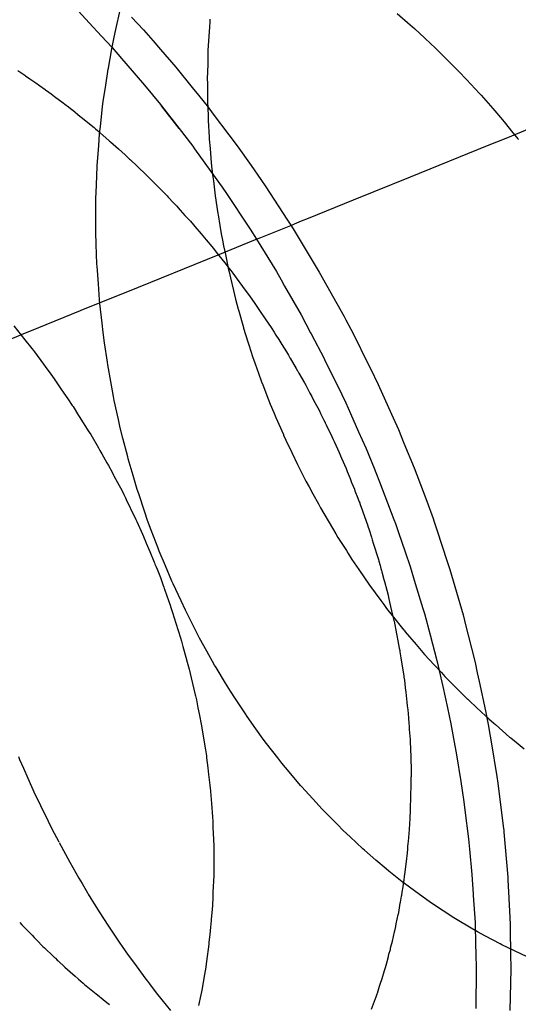
# Model space of a CAD drawing. Extents: x 1064 to 1964, y -1254 to 115.
# Drawn here: x 1574 to 1574, y -1138 to -1137 of the extents above; entities that cross this region are included whole.
import ezdxf

# ---------------------------------------------------------------- set-up
doc = ezdxf.new("R2010")
doc.units = 0
doc.header["$LTSCALE"] = 4
doc.linetypes.add('VW-01____', pattern=[2.116125, 1.058062, -1.058062])
doc.layers.add('__', color=7, linetype='CONTINUOUS')

# ---------------------------------------------------------------- blocks, each defined once
blk = doc.blocks.new('____-26')
at = {"layer": '__', "color": 4, "linetype": 'VW-01____'}
for p, q in [((14.81731, -118.62609), (14.81818, -118.62223)), ((14.83621, -118.624), (14.83616, -118.62455)), ((14.87382, -118.62291), (14.87644, -118.62516)), ((14.81696, -118.62762), (14.81731, -118.62609)), ((14.8361, -118.62561), (14.83587, -118.62934)), ((14.83616, -118.62455), (14.8361, -118.62561)), ((14.87644, -118.62516), (14.8768, -118.62547)), ((14.8768, -118.62547), (14.8773, -118.62593)), ((14.8773, -118.62593), (14.87934, -118.62783)), ((14.81652, -118.62996), (14.81696, -118.62762)), ((14.87934, -118.62783), (14.88053, -118.62892)), ((14.81579, -118.63383), (14.81652, -118.62996)), ((14.83587, -118.62934), (14.83581, -118.63031)), ((14.88053, -118.62892), (14.88152, -118.62983)), ((14.88152, -118.62983), (14.88161, -118.62992)), ((14.88161, -118.62992), (14.88221, -118.63052)), ((14.83581, -118.63044), (14.83575, -118.63308)), ((14.83581, -118.63031), (14.83581, -118.63044)), ((14.88221, -118.63052), (14.88462, -118.63292)), ((14.81519, -118.63773), (14.81574, -118.63408)), ((14.81574, -118.63408), (14.81579, -118.63383)), ((14.83575, -118.63308), (14.83567, -118.63608)), ((14.88462, -118.63292), (14.885, -118.6333)), ((14.885, -118.6333), (14.88622, -118.63451)), ((14.7976, -118.6343), (14.79899, -118.63527)), ((14.79899, -118.63527), (14.79913, -118.63537)), ((14.79913, -118.63537), (14.80005, -118.63601)), ((14.80005, -118.63601), (14.8006, -118.63639)), ((14.83567, -118.63608), (14.83568, -118.63682)), ((14.88622, -118.63451), (14.88773, -118.63613)), ((14.88773, -118.63613), (14.89035, -118.63893)), ((14.8006, -118.63639), (14.80122, -118.63682)), ((14.80122, -118.63682), (14.80193, -118.63732)), ((14.80193, -118.63732), (14.80311, -118.63814)), ((14.81477, -118.64051), (14.81519, -118.63773)), ((14.83568, -118.63682), (14.83568, -118.63692)), ((14.83568, -118.63692), (14.83573, -118.64058)), ((14.80311, -118.63814), (14.80319, -118.6382)), ((14.80319, -118.6382), (14.80386, -118.6387)), ((14.80386, -118.6387), (14.8043, -118.63904)), ((14.8043, -118.63904), (14.80495, -118.63953)), ((14.80495, -118.63953), (14.8067, -118.64085)), ((14.89035, -118.63893), (14.89042, -118.63901)), ((14.89042, -118.63901), (14.89067, -118.63928)), ((14.89067, -118.63928), (14.89159, -118.64034)), ((14.8067, -118.64085), (14.80703, -118.6411)), ((14.80703, -118.6411), (14.80776, -118.64165)), ((14.80776, -118.64165), (14.8085, -118.64221)), ((14.8142, -118.64554), (14.81465, -118.64163)), ((14.81465, -118.64163), (14.81477, -118.64051)), ((14.83573, -118.64058), (14.83575, -118.64188)), ((14.83575, -118.64188), (14.83583, -118.64343)), ((14.89159, -118.64034), (14.89301, -118.64197)), ((14.89301, -118.64197), (14.89495, -118.64421)), ((14.8085, -118.64221), (14.80856, -118.64225)), ((14.80856, -118.64225), (14.81015, -118.64355)), ((14.81015, -118.64355), (14.81027, -118.64365)), ((14.81027, -118.64365), (14.81199, -118.64504)), ((14.83583, -118.64343), (14.83587, -118.64435)), ((14.81199, -118.64504), (14.81293, -118.6458)), ((14.81293, -118.6458), (14.81322, -118.64604)), ((14.81404, -118.64698), (14.8142, -118.64554)), ((14.83587, -118.64435), (14.83604, -118.6477)), ((14.89495, -118.64421), (14.89557, -118.64498)), ((14.89557, -118.64498), (14.89678, -118.64649)), ((14.81322, -118.64604), (14.8136, -118.64635)), ((14.8136, -118.64635), (14.81592, -118.64839)), ((14.81385, -118.64945), (14.81404, -118.64698)), ((14.83604, -118.6477), (14.83607, -118.64812)), ((14.89678, -118.64649), (14.89805, -118.64806)), ((14.81356, -118.65338), (14.81385, -118.64945)), ((14.81592, -118.64839), (14.81603, -118.64848)), ((14.81603, -118.64848), (14.8162, -118.64863)), ((14.8162, -118.64863), (14.81781, -118.65004)), ((14.83607, -118.64812), (14.83623, -118.64996)), ((14.83623, -118.64996), (14.8364, -118.6519)), ((14.89805, -118.64806), (14.89817, -118.64821)), ((14.81781, -118.65004), (14.81851, -118.65065)), ((14.81851, -118.65065), (14.81914, -118.65125)), ((14.81914, -118.65125), (14.82005, -118.6521)), ((14.8364, -118.6519), (14.83654, -118.65357)), ((14.8134, -118.65732), (14.81355, -118.65351)), ((14.81355, -118.65351), (14.81356, -118.65338)), ((14.82005, -118.6521), (14.82021, -118.65225)), ((14.82021, -118.65225), (14.82157, -118.65353)), ((14.82157, -118.65353), (14.82201, -118.65394)), ((14.83654, -118.65357), (14.8368, -118.6557)), ((14.82201, -118.65394), (14.82305, -118.65492)), ((14.82305, -118.65492), (14.82325, -118.65511)), ((14.82325, -118.65511), (14.82426, -118.65613)), ((14.8368, -118.6557), (14.83689, -118.65648)), ((14.81329, -118.66011), (14.8134, -118.65732)), ((14.82426, -118.65613), (14.82482, -118.6567)), ((14.82482, -118.6567), (14.8255, -118.65739)), ((14.8255, -118.65739), (14.82577, -118.65766)), ((14.82577, -118.65766), (14.82758, -118.6595)), ((14.83689, -118.65648), (14.83725, -118.65949)), ((14.82758, -118.6595), (14.82784, -118.65976)), ((14.82784, -118.65976), (14.82887, -118.66088)), ((14.83725, -118.65949), (14.8378, -118.663)), ((14.81328, -118.66523), (14.81329, -118.66127)), ((14.81329, -118.66127), (14.81329, -118.66011)), ((14.82887, -118.66088), (14.82945, -118.66152)), ((14.82945, -118.66152), (14.83025, -118.66239)), ((14.83025, -118.66239), (14.83119, -118.66342)), ((14.83119, -118.66342), (14.83228, -118.6646)), ((14.8378, -118.663), (14.83785, -118.66331)), ((14.83785, -118.66331), (14.83818, -118.66547)), ((14.81328, -118.66682), (14.81328, -118.66523)), ((14.83228, -118.6646), (14.83289, -118.66532)), ((14.83289, -118.66532), (14.83315, -118.66563)), ((14.83315, -118.66563), (14.83443, -118.66713)), ((14.83818, -118.66547), (14.83848, -118.66714)), ((14.81337, -118.66919), (14.81328, -118.66682)), ((14.83443, -118.66713), (14.83545, -118.66832)), ((14.83848, -118.66714), (14.83871, -118.66839)), ((14.81351, -118.67317), (14.81337, -118.66919)), ((14.83545, -118.66832), (14.83659, -118.66967)), ((14.83659, -118.66967), (14.83684, -118.66999)), ((14.83871, -118.66839), (14.83894, -118.6695)), ((14.83894, -118.6695), (14.83924, -118.67095)), ((14.83684, -118.66999), (14.83794, -118.67138)), ((14.83794, -118.67138), (14.83801, -118.67147)), ((14.83801, -118.67147), (14.83918, -118.67295)), ((14.83924, -118.67095), (14.83994, -118.67436)), ((14.81353, -118.67361), (14.81351, -118.67317)), ((14.81379, -118.67716), (14.81353, -118.67361)), ((14.83918, -118.67295), (14.84, -118.67399)), ((14.83994, -118.67436), (14.84003, -118.67473)), ((14.84, -118.67399), (14.8404, -118.67449)), ((14.84003, -118.67473), (14.84033, -118.67597)), ((14.8404, -118.67449), (14.84078, -118.67498)), ((14.84078, -118.67498), (14.84149, -118.67594)), ((14.81402, -118.68034), (14.81379, -118.67716)), ((14.84033, -118.67597), (14.84093, -118.67848)), ((14.84149, -118.67594), (14.84276, -118.67769)), ((14.84093, -118.67848), (14.84136, -118.68024)), ((14.84276, -118.67769), (14.84328, -118.6784)), ((14.84328, -118.6784), (14.84414, -118.67957)), ((14.84414, -118.67957), (14.84477, -118.68043)), ((14.8141, -118.68113), (14.81402, -118.68034)), ((14.81453, -118.68507), (14.8141, -118.68113)), ((14.84136, -118.68024), (14.8419, -118.68221)), ((14.84477, -118.68043), (14.84509, -118.68091)), ((14.84509, -118.68091), (14.84589, -118.68209)), ((14.8419, -118.68221), (14.84196, -118.6824)), ((14.84196, -118.6824), (14.84294, -118.68591)), ((14.84589, -118.68209), (14.84631, -118.6827)), ((14.84631, -118.6827), (14.84731, -118.68419)), ((14.81473, -118.68692), (14.81453, -118.68507)), ((14.84731, -118.68419), (14.84849, -118.68592)), ((14.79683, -118.68561), (14.79829, -118.68746)), ((14.79829, -118.68746), (14.79901, -118.68836)), ((14.81503, -118.68898), (14.81473, -118.68692)), ((14.84294, -118.68591), (14.84297, -118.68603)), ((14.84297, -118.68603), (14.84384, -118.68877)), ((14.84849, -118.68592), (14.84907, -118.68684)), ((14.84907, -118.68684), (14.84947, -118.68748)), ((14.84947, -118.68748), (14.85001, -118.68835)), ((14.79901, -118.68836), (14.80042, -118.69014)), ((14.81559, -118.69287), (14.81503, -118.68898)), ((14.84384, -118.68877), (14.84409, -118.68958)), ((14.85001, -118.68835), (14.85062, -118.68931)), ((14.85062, -118.68931), (14.85155, -118.6908)), ((14.80042, -118.69014), (14.80075, -118.69056)), ((14.80075, -118.69056), (14.80094, -118.6908)), ((14.80094, -118.6908), (14.80276, -118.69328)), ((14.84409, -118.68958), (14.84478, -118.69176)), ((14.85155, -118.6908), (14.85195, -118.69144)), ((14.85195, -118.69144), (14.85228, -118.69201)), ((14.80276, -118.69328), (14.80311, -118.69376)), ((14.81566, -118.69338), (14.81559, -118.69287)), ((14.81626, -118.69673), (14.81566, -118.69338)), ((14.84478, -118.69176), (14.8453, -118.69322)), ((14.8453, -118.69322), (14.84596, -118.69507)), ((14.85228, -118.69201), (14.85233, -118.69209)), ((14.85233, -118.69209), (14.85353, -118.69415)), ((14.80311, -118.69376), (14.80421, -118.69526)), ((14.80421, -118.69526), (14.8049, -118.6962)), ((14.84596, -118.69507), (14.84659, -118.69684)), ((14.85353, -118.69415), (14.8538, -118.69462)), ((14.8538, -118.69462), (14.85385, -118.69471)), ((14.85385, -118.69471), (14.85406, -118.69506)), ((14.85406, -118.69506), (14.85518, -118.69701)), ((14.8049, -118.6962), (14.80544, -118.69699)), ((14.80544, -118.69699), (14.80641, -118.69842)), ((14.81681, -118.69975), (14.81626, -118.69673)), ((14.84659, -118.69684), (14.8468, -118.69741)), ((14.8468, -118.69741), (14.84799, -118.70042)), ((14.85518, -118.69701), (14.85546, -118.69752)), ((14.80641, -118.69842), (14.80766, -118.70026)), ((14.85546, -118.69752), (14.85567, -118.69792)), ((14.85567, -118.69792), (14.8563, -118.69911)), ((14.8563, -118.69911), (14.85667, -118.6998)), ((14.80766, -118.70026), (14.80853, -118.70154)), ((14.81699, -118.70056), (14.81681, -118.69975)), ((14.81781, -118.70436), (14.81699, -118.70056)), ((14.84799, -118.70042), (14.84833, -118.70128)), ((14.84833, -118.70128), (14.84902, -118.70301)), ((14.85667, -118.6998), (14.8569, -118.70023)), ((14.8569, -118.70023), (14.85727, -118.70094)), ((14.85727, -118.70094), (14.85819, -118.70265)), ((14.80853, -118.70154), (14.8087, -118.70179)), ((14.8087, -118.70179), (14.80981, -118.70355)), ((14.84902, -118.70301), (14.84944, -118.70398)), ((14.85819, -118.70265), (14.85844, -118.70317)), ((14.85844, -118.70317), (14.85902, -118.70437)), ((14.80981, -118.70355), (14.80996, -118.70378)), ((14.80996, -118.70378), (14.8119, -118.70687)), ((14.81818, -118.70603), (14.81781, -118.70436)), ((14.84944, -118.70398), (14.85095, -118.7074)), ((14.85902, -118.70437), (14.85905, -118.70443)), ((14.85905, -118.70443), (14.85936, -118.70505)), ((14.85936, -118.70505), (14.85956, -118.70548)), ((14.8119, -118.70687), (14.81194, -118.70693)), ((14.81194, -118.70693), (14.81225, -118.70742)), ((14.81872, -118.70814), (14.81818, -118.70603)), ((14.85956, -118.70548), (14.86071, -118.70782)), ((14.81225, -118.70742), (14.81379, -118.71008)), ((14.81968, -118.71189), (14.81872, -118.70814)), ((14.85095, -118.7074), (14.85099, -118.7075)), ((14.85099, -118.7075), (14.85146, -118.70856)), ((14.85146, -118.70856), (14.85263, -118.711)), ((14.86071, -118.70782), (14.86098, -118.70837)), ((14.86098, -118.70837), (14.86115, -118.70878)), ((14.86115, -118.70878), (14.86216, -118.71104)), ((14.81379, -118.71008), (14.81388, -118.71023)), ((14.81388, -118.71023), (14.81411, -118.71063)), ((14.81411, -118.71063), (14.81449, -118.71128)), ((14.85263, -118.711), (14.85379, -118.71341)), ((14.86216, -118.71104), (14.86228, -118.71132)), ((14.81449, -118.71128), (14.81552, -118.71306)), ((14.81552, -118.71306), (14.81581, -118.7136)), ((14.81977, -118.71226), (14.81968, -118.71189)), ((14.82076, -118.7156), (14.81977, -118.71226)), ((14.86228, -118.71132), (14.86245, -118.7117)), ((14.86245, -118.7117), (14.86263, -118.71212)), ((14.86263, -118.71212), (14.86356, -118.71421)), ((14.81581, -118.7136), (14.81654, -118.71498)), ((14.81654, -118.71498), (14.81686, -118.71558)), ((14.85379, -118.71341), (14.85411, -118.71407)), ((14.85411, -118.71407), (14.85432, -118.71448)), ((14.85432, -118.71448), (14.85548, -118.71676)), ((14.86356, -118.71421), (14.8638, -118.71483)), ((14.8638, -118.71483), (14.86418, -118.71578)), ((14.81686, -118.71558), (14.81692, -118.71568)), ((14.81692, -118.71568), (14.81762, -118.71701)), ((14.81762, -118.71701), (14.81854, -118.71873)), ((14.8216, -118.71846), (14.82076, -118.7156)), ((14.85548, -118.71676), (14.85612, -118.71792)), ((14.86418, -118.71578), (14.86435, -118.7162)), ((14.86435, -118.7162), (14.86467, -118.717)), ((14.86467, -118.717), (14.86497, -118.71775)), ((14.81854, -118.71873), (14.81887, -118.71941)), ((14.82189, -118.7193), (14.8216, -118.71846)), ((14.85612, -118.71792), (14.85686, -118.71929)), ((14.86497, -118.71775), (14.86522, -118.71838)), ((14.86522, -118.71838), (14.86534, -118.71869)), ((14.86534, -118.71869), (14.86594, -118.72018)), ((14.81887, -118.71941), (14.81909, -118.71985)), ((14.81909, -118.71985), (14.81922, -118.72013)), ((14.81922, -118.72013), (14.81937, -118.72044)), ((14.81937, -118.72044), (14.82106, -118.7239)), ((14.82312, -118.72296), (14.82189, -118.7193)), ((14.85686, -118.71929), (14.85798, -118.72134)), ((14.86594, -118.72018), (14.86621, -118.72094)), ((14.86621, -118.72094), (14.86628, -118.72114)), ((14.82368, -118.72464), (14.82312, -118.72296)), ((14.85798, -118.72134), (14.8584, -118.72211)), ((14.8584, -118.72211), (14.85993, -118.72471)), ((14.86628, -118.72114), (14.86631, -118.72124)), ((14.86631, -118.72124), (14.86647, -118.72167)), ((14.86647, -118.72167), (14.86657, -118.72195)), ((14.86657, -118.72195), (14.86784, -118.72555)), ((14.82106, -118.7239), (14.8213, -118.72439)), ((14.8213, -118.72439), (14.82133, -118.72446)), ((14.82133, -118.72446), (14.82149, -118.72483)), ((14.82149, -118.72483), (14.82263, -118.72739)), ((14.82442, -118.72659), (14.82368, -118.72464)), ((14.85993, -118.72471), (14.86013, -118.72506)), ((14.86013, -118.72506), (14.86148, -118.72736)), ((14.82579, -118.73021), (14.82442, -118.72659)), ((14.86784, -118.72555), (14.868, -118.726)), ((14.868, -118.726), (14.86811, -118.72631)), ((14.86811, -118.72631), (14.86826, -118.72676)), ((14.86826, -118.72676), (14.86858, -118.72778)), ((14.82263, -118.72739), (14.82318, -118.72864)), ((14.82318, -118.72864), (14.82342, -118.72919)), ((14.86148, -118.72736), (14.86191, -118.72804)), ((14.86191, -118.72804), (14.8636, -118.7307)), ((14.86858, -118.72778), (14.86864, -118.728)), ((14.86864, -118.728), (14.8688, -118.72851)), ((14.8688, -118.72851), (14.86901, -118.72918)), ((14.82342, -118.72919), (14.82389, -118.73025)), ((14.82389, -118.73025), (14.82415, -118.7309)), ((14.82415, -118.7309), (14.825, -118.73304)), ((14.82602, -118.73082), (14.82579, -118.73021)), ((14.82727, -118.73378), (14.82602, -118.73082)), ((14.8636, -118.7307), (14.86398, -118.7313)), ((14.86901, -118.72918), (14.87006, -118.73251)), ((14.86398, -118.7313), (14.86472, -118.73248)), ((14.86472, -118.73248), (14.8661, -118.7345)), ((14.87006, -118.73251), (14.87014, -118.73283)), ((14.87014, -118.73283), (14.87039, -118.73372)), ((14.825, -118.73304), (14.82505, -118.73316)), ((14.82505, -118.73316), (14.82515, -118.73341)), ((14.82515, -118.73341), (14.82531, -118.7338)), ((14.82531, -118.7338), (14.82557, -118.73445)), ((14.82557, -118.73445), (14.82624, -118.73613)), ((14.82857, -118.73686), (14.82727, -118.73378)), ((14.8661, -118.7345), (14.86726, -118.73619)), ((14.87039, -118.73372), (14.87044, -118.73393)), ((14.87044, -118.73393), (14.87046, -118.73399)), ((14.87046, -118.73399), (14.87054, -118.7343)), ((14.87054, -118.7343), (14.87066, -118.73472)), ((14.87066, -118.73472), (14.87072, -118.73496)), ((14.87072, -118.73496), (14.87114, -118.73649)), ((14.82624, -118.73613), (14.82679, -118.73768)), ((14.82879, -118.73734), (14.82857, -118.73686)), ((14.86726, -118.73619), (14.86812, -118.73746)), ((14.87114, -118.73649), (14.87126, -118.73691)), ((14.87126, -118.73691), (14.87173, -118.73866)), ((14.82679, -118.73768), (14.82691, -118.73802)), ((14.82691, -118.73802), (14.82702, -118.73833)), ((14.82702, -118.73833), (14.82706, -118.73844)), ((14.82706, -118.73844), (14.82755, -118.73981)), ((14.83041, -118.74081), (14.82879, -118.73734)), ((14.86812, -118.73746), (14.86826, -118.73765)), ((14.86826, -118.73765), (14.87052, -118.74072)), ((14.87173, -118.73866), (14.87197, -118.73965)), ((14.82755, -118.73981), (14.8282, -118.74162)), ((14.83127, -118.74267), (14.83041, -118.74081)), ((14.87052, -118.74072), (14.87112, -118.74153)), ((14.87197, -118.73965), (14.87208, -118.74014)), ((14.87208, -118.74014), (14.87249, -118.7419)), ((14.8282, -118.74162), (14.82837, -118.74212)), ((14.82837, -118.74212), (14.82869, -118.74313)), ((14.83207, -118.74423), (14.83127, -118.74267)), ((14.87112, -118.74153), (14.87168, -118.74229)), ((14.87168, -118.74229), (14.87283, -118.74373)), ((14.87249, -118.7419), (14.8729, -118.74364)), ((14.82869, -118.74313), (14.82936, -118.74525)), ((14.83378, -118.7476), (14.83207, -118.74423)), ((14.87283, -118.74373), (14.87518, -118.74669)), ((14.8729, -118.74364), (14.87293, -118.74378)), ((14.87293, -118.74378), (14.87309, -118.74443)), ((14.87309, -118.74443), (14.87315, -118.74473)), ((14.87315, -118.74473), (14.87318, -118.74485)), ((14.87318, -118.74485), (14.87368, -118.74741)), ((14.82936, -118.74525), (14.8303, -118.74824)), ((14.87519, -118.7467), (14.87541, -118.74698)), ((14.8303, -118.74824), (14.83049, -118.7489)), ((14.83413, -118.74827), (14.83378, -118.7476)), ((14.83558, -118.75089), (14.83413, -118.74827)), ((14.87368, -118.74741), (14.87374, -118.74775)), ((14.87374, -118.74775), (14.87395, -118.74881)), ((14.87395, -118.74881), (14.87424, -118.75029)), ((14.87541, -118.74698), (14.87764, -118.74958)), ((14.83049, -118.7489), (14.83077, -118.74993)), ((14.83077, -118.74993), (14.83149, -118.75257)), ((14.87424, -118.75029), (14.87433, -118.75073)), ((14.87433, -118.75073), (14.87437, -118.75103)), ((14.87764, -118.74958), (14.87931, -118.75153)), ((14.83149, -118.75257), (14.83151, -118.75263)), ((14.83151, -118.75263), (14.83202, -118.75447)), ((14.83714, -118.75368), (14.83558, -118.75089)), ((14.87437, -118.75103), (14.87456, -118.75225)), ((14.87456, -118.75225), (14.87488, -118.75428)), ((14.87931, -118.75153), (14.87943, -118.75166)), ((14.87943, -118.75166), (14.88013, -118.75242)), ((14.88013, -118.75242), (14.88269, -118.75519)), ((14.83202, -118.75447), (14.83243, -118.75621)), ((14.83742, -118.75414), (14.83714, -118.75368)), ((14.83934, -118.75731), (14.83742, -118.75414)), ((14.87488, -118.75428), (14.87494, -118.75464)), ((14.87494, -118.75464), (14.87507, -118.75553)), ((14.83243, -118.75621), (14.83324, -118.75966)), ((14.87507, -118.75553), (14.87512, -118.75581)), ((14.87512, -118.75581), (14.87516, -118.7561)), ((14.87516, -118.7561), (14.87526, -118.75671)), ((14.87526, -118.75671), (14.87543, -118.75817)), ((14.88269, -118.75519), (14.8834, -118.75595)), ((14.8834, -118.75595), (14.88387, -118.75643)), ((14.88387, -118.75643), (14.88532, -118.75788)), ((14.84031, -118.75892), (14.83934, -118.75731)), ((14.87543, -118.75817), (14.87544, -118.75824)), ((14.87544, -118.75824), (14.87554, -118.7591)), ((14.88532, -118.75788), (14.88794, -118.7605)), ((14.83324, -118.75966), (14.83328, -118.75985)), ((14.83328, -118.75985), (14.83347, -118.76067)), ((14.84131, -118.76043), (14.84031, -118.75892)), ((14.84333, -118.76349), (14.84131, -118.76043)), ((14.87554, -118.7591), (14.87577, -118.76113)), ((14.88794, -118.7605), (14.88799, -118.76055)), ((14.88799, -118.76055), (14.88847, -118.761)), ((14.83347, -118.76067), (14.83379, -118.76227)), ((14.83379, -118.76227), (14.83403, -118.76348)), ((14.87577, -118.76113), (14.87585, -118.76183)), ((14.87585, -118.76183), (14.87595, -118.76265)), ((14.88847, -118.761), (14.89075, -118.76312)), ((14.83403, -118.76348), (14.83449, -118.76586)), ((14.84367, -118.764), (14.84333, -118.76349)), ((14.84544, -118.76647), (14.84367, -118.764)), ((14.87595, -118.76265), (14.87607, -118.76426)), ((14.87607, -118.76426), (14.87616, -118.76541)), ((14.89075, -118.76312), (14.89221, -118.76447)), ((14.89221, -118.76447), (14.89323, -118.76536)), ((14.83449, -118.76586), (14.83467, -118.76677)), ((14.84691, -118.76854), (14.84544, -118.76647)), ((14.87616, -118.76541), (14.8762, -118.76592)), ((14.8762, -118.76592), (14.87625, -118.76659)), ((14.87625, -118.76659), (14.8764, -118.7686)), ((14.89323, -118.76536), (14.89356, -118.76564)), ((14.89356, -118.76564), (14.89641, -118.76812)), ((14.83467, -118.76677), (14.83472, -118.76711)), ((14.83472, -118.76711), (14.83491, -118.76833)), ((14.83491, -118.76833), (14.83529, -118.77072)), ((14.84759, -118.76941), (14.84691, -118.76854)), ((14.89641, -118.76812), (14.89664, -118.76831)), ((14.89641, -118.76812), (14.89664, -118.76831)), ((14.89664, -118.76831), (14.89813, -118.76952)), ((14.89664, -118.76831), (14.89813, -118.76952)), ((14.84981, -118.77228), (14.84759, -118.76941)), ((14.8764, -118.7686), (14.87642, -118.76899)), ((14.87642, -118.76899), (14.87653, -118.77211)), ((14.89813, -118.76952), (14.89933, -118.77049)), ((14.79804, -118.77272), (14.79779, -118.7721)), ((14.83529, -118.77072), (14.83548, -118.77193)), ((14.83548, -118.77193), (14.83554, -118.77229)), ((14.83554, -118.77229), (14.83578, -118.77432)), ((14.85065, -118.77337), (14.84981, -118.77228)), ((14.87653, -118.77211), (14.87655, -118.77255)), ((14.79881, -118.77445), (14.79804, -118.77272)), ((14.79971, -118.77647), (14.79881, -118.77445)), ((14.83578, -118.77432), (14.83594, -118.77562)), ((14.85209, -118.77509), (14.85065, -118.77337)), ((14.87655, -118.77255), (14.87655, -118.7727)), ((14.87655, -118.7727), (14.87661, -118.77439)), ((14.87661, -118.77439), (14.87662, -118.77457)), ((14.80117, -118.77977), (14.79971, -118.77647)), ((14.83594, -118.77562), (14.8362, -118.77781)), ((14.85442, -118.77785), (14.85209, -118.77509)), ((14.8766, -118.77793), (14.87661, -118.7761)), ((14.87662, -118.77457), (14.87661, -118.77608)), ((14.8362, -118.77781), (14.83621, -118.77791)), ((14.83621, -118.77791), (14.83625, -118.77824)), ((14.83625, -118.77824), (14.83651, -118.78149)), ((14.85461, -118.77808), (14.85442, -118.77785)), ((14.85684, -118.78052), (14.85461, -118.77808)), ((14.87659, -118.77964), (14.8766, -118.77807)), ((14.8766, -118.77807), (14.8766, -118.77793)), ((14.80168, -118.7808), (14.80117, -118.77977)), ((14.87658, -118.78058), (14.87659, -118.77964)), ((14.80223, -118.78193), (14.80168, -118.7808)), ((14.80376, -118.78507), (14.80223, -118.78193)), ((14.83651, -118.78149), (14.83672, -118.78416)), ((14.85875, -118.78261), (14.85684, -118.78052)), ((14.87648, -118.78281), (14.87651, -118.78207)), ((14.87651, -118.78207), (14.87658, -118.78058)), ((14.83672, -118.78416), (14.83676, -118.78506)), ((14.85929, -118.78316), (14.85875, -118.78261)), ((14.8618, -118.7857), (14.85929, -118.78316)), ((14.8764, -118.78448), (14.87641, -118.78415)), ((14.87641, -118.78415), (14.87646, -118.78317)), ((14.87646, -118.78317), (14.87648, -118.78281)), ((14.80451, -118.78661), (14.80376, -118.78507)), ((14.83676, -118.78506), (14.83677, -118.78531)), ((14.83677, -118.78531), (14.83679, -118.7859)), ((14.83679, -118.7859), (14.8368, -118.78611)), ((14.8368, -118.78611), (14.83681, -118.78626)), ((14.83681, -118.78626), (14.8369, -118.78862)), ((14.86297, -118.78687), (14.8618, -118.7857)), ((14.8763, -118.78661), (14.8764, -118.78448)), ((14.80592, -118.78926), (14.80451, -118.78661)), ((14.86434, -118.78816), (14.86297, -118.78687)), ((14.86691, -118.79055), (14.86434, -118.78816)), ((14.87607, -118.7891), (14.87629, -118.7867)), ((14.87629, -118.7867), (14.8763, -118.78661)), ((14.80593, -118.78928), (14.80804, -118.79325)), ((14.8369, -118.78862), (14.83696, -118.79005)), ((14.83696, -118.79005), (14.83696, -118.7905)), ((14.87593, -118.79073), (14.87598, -118.79019)), ((14.87598, -118.79012), (14.87604, -118.7895)), ((14.87598, -118.79019), (14.87598, -118.79012)), ((14.87604, -118.7895), (14.87607, -118.7891)), ((14.83696, -118.79098), (14.83695, -118.79217)), ((14.83695, -118.79217), (14.83695, -118.79526)), ((14.83696, -118.7905), (14.83696, -118.79098)), ((14.86724, -118.79086), (14.86691, -118.79055)), ((14.86952, -118.79282), (14.86724, -118.79086)), ((14.87577, -118.79249), (14.87581, -118.79198)), ((14.87581, -118.79198), (14.87593, -118.79073)), ((14.80804, -118.79325), (14.80987, -118.79642)), ((14.87158, -118.79459), (14.86952, -118.79282)), ((14.87534, -118.79573), (14.87562, -118.79366)), ((14.87562, -118.79366), (14.87577, -118.79249)), ((14.83695, -118.79594), (14.83681, -118.79924)), ((14.83695, -118.79526), (14.83695, -118.79531)), ((14.83695, -118.79531), (14.83695, -118.79541)), ((14.83695, -118.79541), (14.83695, -118.79572)), ((14.83695, -118.79572), (14.83695, -118.79578)), ((14.83695, -118.79578), (14.83695, -118.79594)), ((14.87215, -118.79504), (14.87158, -118.79459)), ((14.87483, -118.79716), (14.87215, -118.79504)), ((14.8752, -118.79685), (14.8753, -118.79606)), ((14.8753, -118.79606), (14.87534, -118.79573)), ((14.80987, -118.79642), (14.81052, -118.79754)), ((14.81052, -118.79754), (14.81162, -118.79943)), ((14.81052, -118.79754), (14.81162, -118.79943)), ((14.87601, -118.79808), (14.87483, -118.79716)), ((14.87483, -118.79928), (14.87502, -118.79819)), ((14.87502, -118.79819), (14.87517, -118.79707)), ((14.87517, -118.79707), (14.8752, -118.79685)), ((14.87754, -118.79919), (14.87601, -118.79808)), ((14.81162, -118.79943), (14.81176, -118.79967)), ((14.81162, -118.79943), (14.81176, -118.79967)), ((14.81176, -118.79967), (14.81228, -118.80051)), ((14.81176, -118.79967), (14.81228, -118.80051)), ((14.83678, -118.80007), (14.83676, -118.80033)), ((14.83681, -118.79924), (14.83678, -118.80007)), ((14.87463, -118.80044), (14.8747, -118.80005)), ((14.8747, -118.80005), (14.87473, -118.79985)), ((14.87473, -118.79985), (14.87483, -118.79928)), ((14.88027, -118.80116), (14.87754, -118.79919)), ((14.81228, -118.80051), (14.81296, -118.80158)), ((14.81228, -118.80051), (14.81296, -118.80158)), ((14.81296, -118.80158), (14.81409, -118.80339)), ((14.8367, -118.80185), (14.83662, -118.80277)), ((14.83676, -118.80033), (14.8367, -118.80185)), ((14.87429, -118.80239), (14.87444, -118.80149)), ((14.87444, -118.80149), (14.87448, -118.80126)), ((14.87448, -118.80126), (14.87463, -118.80044)), ((14.88053, -118.80135), (14.88027, -118.80116)), ((14.88305, -118.803), (14.88053, -118.80135)), ((14.81409, -118.80339), (14.81567, -118.80589)), ((14.83662, -118.80277), (14.83646, -118.80467)), ((14.87364, -118.80559), (14.87404, -118.80377)), ((14.87404, -118.80377), (14.87405, -118.80373)), ((14.87405, -118.80373), (14.87421, -118.80285)), ((14.87421, -118.80285), (14.87429, -118.80239)), ((14.88517, -118.80439), (14.88305, -118.803)), ((14.79799, -118.80534), (14.79841, -118.80581)), ((14.79841, -118.80581), (14.79999, -118.80743)), ((14.81567, -118.80589), (14.81811, -118.80948)), ((14.83644, -118.80494), (14.83633, -118.80627)), ((14.83646, -118.80467), (14.83644, -118.80494)), ((14.87352, -118.80618), (14.87353, -118.8061)), ((14.87353, -118.8061), (14.87364, -118.80559)), ((14.88585, -118.80479), (14.88517, -118.80439)), ((14.88869, -118.80648), (14.88585, -118.80479)), ((14.79999, -118.80743), (14.80046, -118.80791)), ((14.80046, -118.80791), (14.8009, -118.80837)), ((14.8362, -118.80778), (14.83601, -118.80931)), ((14.83633, -118.80627), (14.8362, -118.80778)), ((14.87287, -118.80913), (14.87328, -118.80725)), ((14.87328, -118.80725), (14.87333, -118.80704)), ((14.87333, -118.80704), (14.87352, -118.80618)), ((14.88994, -118.80722), (14.88869, -118.80648)), ((14.89157, -118.80808), (14.88994, -118.80722)), ((14.89447, -118.80963), (14.89157, -118.80808)), ((14.8009, -118.80837), (14.80101, -118.80848)), ((14.80101, -118.80848), (14.80122, -118.8087)), ((14.80122, -118.8087), (14.8014, -118.80888)), ((14.8014, -118.80888), (14.80265, -118.81017)), ((14.81811, -118.80948), (14.81857, -118.81016)), ((14.83596, -118.80973), (14.83552, -118.81315)), ((14.83598, -118.80953), (14.83596, -118.80973)), ((14.83599, -118.80949), (14.83598, -118.80953)), ((14.83601, -118.80931), (14.83599, -118.80949)), ((14.87256, -118.81027), (14.87287, -118.80913)), ((14.89486, -118.80983), (14.89447, -118.80963)), ((14.89741, -118.81104), (14.89486, -118.80983)), ((14.80265, -118.81017), (14.80296, -118.81045)), ((14.80296, -118.81045), (14.80479, -118.81219)), ((14.81857, -118.81016), (14.81976, -118.8119)), ((14.81976, -118.8119), (14.82082, -118.81334)), ((14.87206, -118.81216), (14.87217, -118.81173)), ((14.87217, -118.81173), (14.87244, -118.81074)), ((14.87244, -118.81074), (14.87248, -118.8106)), ((14.87248, -118.8106), (14.87256, -118.81027)), ((14.89991, -118.81222), (14.89741, -118.81104)), ((14.80479, -118.81219), (14.80507, -118.81245)), ((14.80509, -118.81247), (14.80516, -118.81254)), ((14.80516, -118.81254), (14.80552, -118.81288)), ((14.80552, -118.81288), (14.80571, -118.81306)), ((14.80571, -118.81306), (14.80702, -118.8143)), ((14.82082, -118.81334), (14.82331, -118.81671)), ((14.8354, -118.81402), (14.83539, -118.81408)), ((14.83541, -118.81393), (14.8354, -118.81402)), ((14.83546, -118.81364), (14.83541, -118.81393)), ((14.83552, -118.81315), (14.83546, -118.81364)), ((14.87146, -118.8144), (14.87171, -118.81346)), ((14.87171, -118.81346), (14.87206, -118.81216)), ((14.80702, -118.8143), (14.80809, -118.81524)), ((14.80809, -118.81524), (14.80913, -118.81615)), ((14.83535, -118.81431), (14.83497, -118.81651)), ((14.83539, -118.81408), (14.83535, -118.81431)), ((14.87077, -118.81659), (14.87128, -118.81499)), ((14.87128, -118.81499), (14.8714, -118.8146)), ((14.8714, -118.8146), (14.87146, -118.8144)), ((14.80913, -118.81615), (14.8097, -118.81665)), ((14.8097, -118.81665), (14.80981, -118.81674)), ((14.80981, -118.81674), (14.8107, -118.81752)), ((14.8107, -118.81752), (14.81102, -118.81779)), ((14.81102, -118.81779), (14.81336, -118.81968)), ((14.82331, -118.81671), (14.82363, -118.81714)), ((14.82363, -118.81714), (14.82403, -118.81769)), ((14.82403, -118.81769), (14.82541, -118.81946)), ((14.83497, -118.81651), (14.83462, -118.81857)), ((14.87029, -118.81811), (14.87041, -118.81771)), ((14.87041, -118.81771), (14.87077, -118.81659)), ((14.81336, -118.81968), (14.81359, -118.81987)), ((14.81359, -118.81987), (14.81474, -118.8208)), ((14.82541, -118.81946), (14.82655, -118.82086)), ((14.83438, -118.81984), (14.83391, -118.82203)), ((14.8345, -118.81929), (14.83438, -118.81984)), ((14.83462, -118.81857), (14.8345, -118.81929)), ((14.86958, -118.82024), (14.86978, -118.8197)), ((14.86978, -118.8197), (14.86983, -118.81956)), ((14.86983, -118.81956), (14.87029, -118.81811)), ((14.81474, -118.8208), (14.81546, -118.82138)), ((14.81546, -118.82138), (14.81603, -118.8218)), ((14.82655, -118.82086), (14.82831, -118.823)), ((14.86866, -118.82273), (14.86943, -118.82064)), ((14.86943, -118.82064), (14.86958, -118.82024))]:
    blk.add_line(p, q, dxfattribs=at)
at = {"layer": '__', "color": 4, "linetype": 'CONTINUOUS'}
for p, q in [((14.80977, -118.62239), (14.81195, -118.62474)), ((14.82045, -118.62361), (14.82282, -118.62616)), ((14.81195, -118.62474), (14.81441, -118.62741)), ((14.82282, -118.62616), (14.8247, -118.62833)), ((14.81441, -118.62741), (14.81654, -118.6297)), ((14.81654, -118.6297), (14.81844, -118.63191)), ((14.8247, -118.62833), (14.82624, -118.6301)), ((14.82624, -118.6301), (14.82936, -118.63369)), ((14.81844, -118.63191), (14.81931, -118.63291)), ((14.81931, -118.63291), (14.82306, -118.63726)), ((14.82936, -118.63369), (14.8329, -118.63806)), ((14.82306, -118.63726), (14.82626, -118.64117)), ((14.8329, -118.63806), (14.83329, -118.63855)), ((14.83329, -118.63855), (14.83564, -118.64144)), ((14.82626, -118.64117), (14.82639, -118.64133)), ((14.82647, -118.64142), (14.82639, -118.64133)), ((14.82639, -118.64133), (14.82647, -118.64142)), ((14.82999, -118.64597), (14.82647, -118.64142)), ((14.82647, -118.64142), (14.82999, -118.64597)), ((14.83564, -118.64144), (14.83686, -118.64307)), ((14.83686, -118.64307), (14.84002, -118.64726)), ((14.82999, -118.64597), (14.83274, -118.64953)), ((14.84002, -118.64726), (14.84166, -118.64943)), ((14.83274, -118.64953), (14.83312, -118.65005)), ((14.84166, -118.64943), (14.84445, -118.65341)), ((14.83312, -118.65005), (14.83724, -118.65578)), ((14.84445, -118.65341), (14.84641, -118.65621)), ((14.83724, -118.65578), (14.83868, -118.65778)), ((14.83868, -118.65778), (14.8395, -118.65901)), ((14.84641, -118.65621), (14.84742, -118.65765)), ((14.84742, -118.65765), (14.85165, -118.66414)), ((14.8395, -118.65901), (14.84413, -118.66595)), ((14.85165, -118.66414), (14.85246, -118.66539)), ((14.85246, -118.66539), (14.85292, -118.6661)), ((14.84413, -118.66595), (14.84428, -118.66617)), ((14.84428, -118.66617), (14.84553, -118.6682)), ((14.85292, -118.6661), (14.85817, -118.67478)), ((14.84553, -118.6682), (14.84955, -118.67469)), ((14.84955, -118.67469), (14.85052, -118.67638)), ((14.85817, -118.67478), (14.86315, -118.6837)), ((14.85817, -118.67478), (14.86315, -118.6837)), ((14.85052, -118.67638), (14.85121, -118.6776)), ((14.85121, -118.6776), (14.8545, -118.68335)), ((14.8545, -118.68335), (14.85642, -118.68698)), ((14.86315, -118.6837), (14.8635, -118.68436)), ((14.86315, -118.6837), (14.8635, -118.68436)), ((14.8635, -118.68436), (14.86449, -118.68626)), ((14.85642, -118.68698), (14.85653, -118.68719)), ((14.85653, -118.68719), (14.85915, -118.69213)), ((14.86449, -118.68626), (14.86563, -118.68844)), ((14.86563, -118.68844), (14.86734, -118.69191)), ((14.85915, -118.69213), (14.85924, -118.69231)), ((14.85924, -118.69231), (14.86149, -118.69694)), ((14.86734, -118.69191), (14.86843, -118.69413)), ((14.86843, -118.69413), (14.87, -118.69735)), ((14.86149, -118.69694), (14.86187, -118.69772)), ((14.87, -118.69735), (14.87269, -118.70333)), ((14.86187, -118.69772), (14.86348, -118.70104)), ((14.86348, -118.70104), (14.86442, -118.70315)), ((14.86442, -118.70315), (14.86607, -118.70685)), ((14.87269, -118.70333), (14.87301, -118.70404)), ((14.87301, -118.70404), (14.87406, -118.70636)), ((14.86607, -118.70685), (14.8675, -118.71008)), ((14.87406, -118.70636), (14.87518, -118.70911)), ((14.87518, -118.70911), (14.87721, -118.71408)), ((14.8675, -118.71008), (14.86918, -118.71414)), ((14.86918, -118.71414), (14.86954, -118.71501)), ((14.86954, -118.71501), (14.87027, -118.71689)), ((14.87721, -118.71408), (14.87779, -118.71549)), ((14.87027, -118.71689), (14.87134, -118.7197)), ((14.87779, -118.71549), (14.87975, -118.72081)), ((14.87134, -118.7197), (14.87316, -118.72444)), ((14.87975, -118.72081), (14.88101, -118.72423)), ((14.87316, -118.72444), (14.87345, -118.72529)), ((14.88101, -118.72423), (14.8812, -118.72474)), ((14.8812, -118.72474), (14.88185, -118.72672)), ((14.87345, -118.72529), (14.87406, -118.72705)), ((14.87406, -118.72705), (14.87539, -118.73093)), ((14.88185, -118.72672), (14.88381, -118.73268)), ((14.87539, -118.73093), (14.8764, -118.73389)), ((14.88381, -118.73268), (14.88428, -118.7341)), ((14.8764, -118.73389), (14.87744, -118.7373)), ((14.88428, -118.7341), (14.8844, -118.73449)), ((14.8844, -118.73449), (14.88704, -118.74357)), ((14.87744, -118.7373), (14.87897, -118.74233)), ((14.87897, -118.74233), (14.87928, -118.74333)), ((14.87928, -118.74333), (14.88042, -118.74763)), ((14.88704, -118.74357), (14.88734, -118.74474)), ((14.88734, -118.74474), (14.88736, -118.74482)), ((14.88736, -118.74482), (14.88947, -118.75315)), ((14.88042, -118.74763), (14.88179, -118.75279)), ((14.88179, -118.75279), (14.88204, -118.75389)), ((14.88204, -118.75389), (14.88298, -118.75801)), ((14.88947, -118.75315), (14.88991, -118.75521)), ((14.88991, -118.75521), (14.89029, -118.75695)), ((14.88298, -118.75801), (14.88395, -118.76224)), ((14.89029, -118.75695), (14.89156, -118.76285)), ((14.88395, -118.76224), (14.88457, -118.7655)), ((14.89156, -118.76285), (14.89208, -118.76563)), ((14.88457, -118.7655), (14.88514, -118.76843)), ((14.89208, -118.76563), (14.89252, -118.76794)), ((14.88514, -118.76843), (14.88576, -118.7717)), ((14.89252, -118.76794), (14.89271, -118.76911)), ((14.89271, -118.76911), (14.89382, -118.77606)), ((14.88576, -118.7717), (14.8866, -118.77704)), ((14.89382, -118.77606), (14.89404, -118.7774)), ((14.8866, -118.77704), (14.88688, -118.77886)), ((14.89404, -118.7774), (14.89451, -118.7812)), ((14.88688, -118.77886), (14.88723, -118.78115)), ((14.88723, -118.78115), (14.88743, -118.78279)), ((14.89451, -118.7812), (14.89516, -118.78648)), ((14.88743, -118.78279), (14.88812, -118.78853)), ((14.89516, -118.78648), (14.89521, -118.78685)), ((14.89521, -118.78685), (14.89524, -118.78723)), ((14.89524, -118.78723), (14.89576, -118.79323)), ((14.88812, -118.78853), (14.88821, -118.78929)), ((14.88821, -118.78929), (14.88837, -118.7906)), ((14.88837, -118.7906), (14.88884, -118.79571)), ((14.89576, -118.79323), (14.89603, -118.79627)), ((14.88884, -118.79571), (14.88909, -118.79968)), ((14.89603, -118.79627), (14.89606, -118.79687)), ((14.89606, -118.79687), (14.89618, -118.79922)), ((14.88909, -118.79968), (14.8891, -118.79995)), ((14.8891, -118.79995), (14.88945, -118.80537)), ((14.89618, -118.79922), (14.89651, -118.80568)), ((14.88945, -118.80537), (14.88957, -118.81003)), ((14.89651, -118.80568), (14.89653, -118.80722)), ((14.89653, -118.80722), (14.89658, -118.81116)), ((14.88957, -118.81003), (14.8896, -118.81131)), ((14.8896, -118.81131), (14.8897, -118.81489)), ((14.89658, -118.81116), (14.89663, -118.81508)), ((14.8897, -118.81489), (14.88967, -118.81698)), ((14.89663, -118.81508), (14.89658, -118.81711)), ((14.88967, -118.81698), (14.88964, -118.8203)), ((14.89657, -118.8175), (14.89644, -118.82304)), ((14.89658, -118.81711), (14.89657, -118.8175)), ((14.88964, -118.8203), (14.88961, -118.82263))]:
    blk.add_line(p, q, dxfattribs=at)
at = {"layer": '__', "color": 1, "linetype": 'VW-01____'}
for p, q in [((14.89568, -118.64788), (14.90652, -118.64348)), ((14.89199, -118.64937), (14.89568, -118.64788)), ((14.87649, -118.65566), (14.89199, -118.64937)), ((14.86921, -118.65861), (14.87649, -118.65566)), ((14.86506, -118.66029), (14.86921, -118.65861)), ((14.85602, -118.66396), (14.86506, -118.66029)), ((14.84645, -118.66783), (14.85242, -118.66541)), ((14.85242, -118.66541), (14.85366, -118.66491)), ((14.85366, -118.66491), (14.8546, -118.66453)), ((14.8546, -118.66453), (14.85602, -118.66396)), ((14.83788, -118.67131), (14.84537, -118.66827)), ((14.84537, -118.66827), (14.84645, -118.66783)), ((14.81969, -118.67868), (14.83788, -118.67131)), ((14.81217, -118.68173), (14.81969, -118.67868)), ((14.80002, -118.68665), (14.81021, -118.68252)), ((14.81021, -118.68252), (14.81033, -118.68247)), ((14.81033, -118.68247), (14.81217, -118.68173)), ((14.79285, -118.68956), (14.79823, -118.68738)), ((14.79823, -118.68738), (14.79849, -118.68727)), ((14.79849, -118.68727), (14.80002, -118.68665))]:
    blk.add_line(p, q, dxfattribs=at)

msp = doc.modelspace()

# ---------------------------------------------------------------- block references
at = {"layer": '__', "color": 1, "xscale": 4, "yscale": 4, "zscale": 4}
msp.add_blockref('____-26', (1514.41877, -662.44306), dxfattribs=at)

doc.saveas('drawing.dxf')
